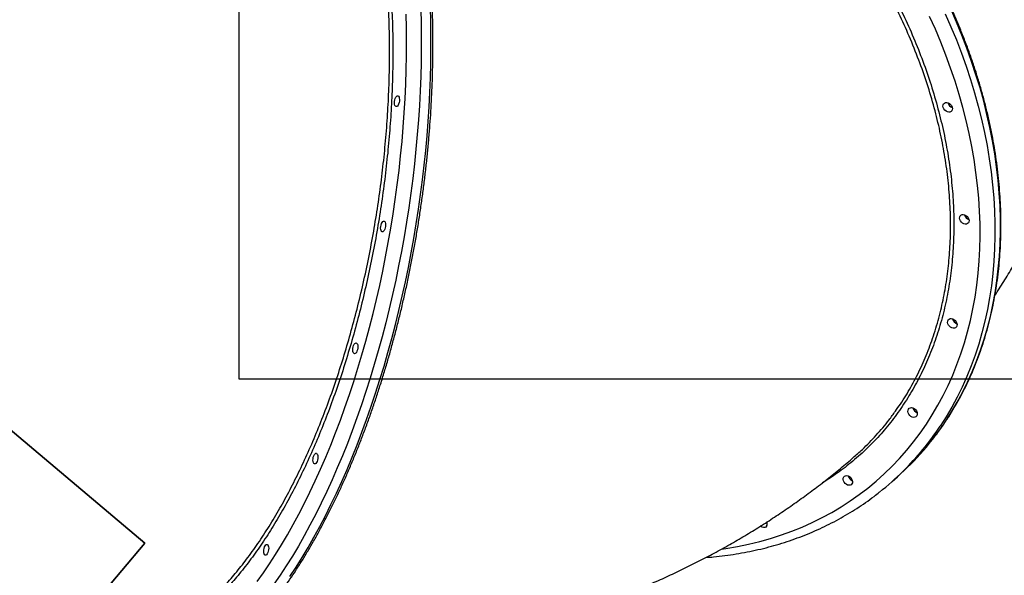
# Model space of a CAD drawing. Units: millimetres. Extents: x 18518 to 27030, y 32724 to 43095.
# Drawn here: x 23432 to 24244, y 35026 to 35485 of the extents above; entities that cross this region are included whole.
import ezdxf

# ---------------------------------------------------------------- set-up
doc = ezdxf.new("R2010")
doc.units = ezdxf.units.MM
doc.header["$LTSCALE"] = 200
doc.layers.add('STREFA', color=102, linetype='Continuous')
doc.layers.add('WYLEWKI_BETONOWE', color=52, linetype='Continuous')

msp = doc.modelspace()

# ---------------------------------------------------------------- linework, layer by layer
at = {"color": 7, "linetype": 'Continuous', "lineweight": 25}
for p, q in [((24151.73, 35103.69), (24156.25, 35107.7)), ((24047.77, 35069.85), (24048.51, 35069.52))]:
    msp.add_line(p, q, dxfattribs=at)
at = {"color": 8, "linetype": 'Continuous', "lineweight": 25, "flags": 128}
for points in [[(23762.5, 35496.44), (23762.84, 35485.01), (23763.01, 35473.46), (23763.03, 35461.81), (23762.88, 35450.07), (23762.58, 35438.26), (23762.12, 35426.37), (23761.49, 35414.42), (23760.71, 35402.42), (23759.77, 35390.38), (23758.68, 35378.3), (23757.42, 35366.21), (23756.01, 35354.11), (23754.45, 35342), (23752.74, 35329.91), (23750.87, 35317.83), (23748.85, 35305.78), (23746.69, 35293.77), (23744.37, 35281.82), (23741.92, 35269.92), (23739.32, 35258.09), (23736.58, 35246.33), (23733.7, 35234.67), (23730.69, 35223.11), (23727.54, 35211.65), (23724.27, 35200.31), (23720.86, 35189.1), (23717.33, 35178.02), (23713.68, 35167.09), (23709.91, 35156.32), (23706.02, 35145.71), (23702.02, 35135.27), (23697.91, 35125.01), (23693.7, 35114.94), (23689.38, 35105.07), (23684.97, 35095.4), (23680.46, 35085.95), (23675.85, 35076.72), (23671.16, 35067.72), (23666.39, 35058.95), (23661.54, 35050.44), (23656.61, 35042.17), (23651.61, 35034.16), (23646.54, 35026.42), (23641.41, 35018.94)], [(23654.55, 35025.19), (23659.62, 35032.93), (23664.62, 35040.94), (23669.55, 35049.21), (23674.41, 35057.73), (23679.18, 35066.49), (23683.87, 35075.49), (23688.47, 35084.72), (23692.98, 35094.17), (23697.4, 35103.84), (23701.72, 35113.71), (23705.93, 35123.78), (23710.04, 35134.04), (23714.04, 35144.48), (23717.93, 35155.09), (23721.7, 35165.87), (23725.35, 35176.8), (23728.88, 35187.87), (23732.28, 35199.08), (23735.56, 35210.42), (23738.71, 35221.88), (23741.72, 35233.44), (23744.6, 35245.11), (23747.34, 35256.86), (23749.93, 35268.69), (23752.39, 35280.59), (23754.7, 35292.55), (23756.87, 35304.55), (23758.89, 35316.6), (23760.75, 35328.68), (23762.47, 35340.77), (23764.03, 35352.88), (23765.44, 35364.98), (23766.69, 35377.08), (23767.79, 35389.15), (23768.73, 35401.19), (23769.51, 35413.19), (23770.13, 35425.14), (23770.6, 35437.03), (23770.9, 35448.85), (23771.05, 35460.58), (23771.03, 35472.23), (23770.85, 35483.78), (23770.52, 35495.22)], [(24195.9, 35153.44), (24200.86, 35161.21), (24205.54, 35169.2), (24209.95, 35177.39), (24214.08, 35185.79), (24217.93, 35194.39), (24221.5, 35203.19), (24224.77, 35212.16), (24227.75, 35221.31), (24230.44, 35230.63), (24232.84, 35240.11), (24234.94, 35249.75), (24236.73, 35259.53), (24238.23, 35269.45), (24239.42, 35279.49), (24240.32, 35289.66), (24240.9, 35299.93), (24241.18, 35310.31), (24241.16, 35320.79), (24240.84, 35331.35), (24240.2, 35341.99), (24239.27, 35352.7), (24238.03, 35363.47), (24236.49, 35374.28), (24234.65, 35385.14), (24232.51, 35396.04), (24230.07, 35406.95), (24227.34, 35417.88), (24224.31, 35428.82), (24220.99, 35439.75), (24217.39, 35450.67), (24213.5, 35461.57), (24209.33, 35472.43), (24204.88, 35483.26), (24200.15, 35494.04)], [(23627.56, 35021.25), (23632.68, 35028.4), (23637.74, 35035.82), (23642.73, 35043.52), (23647.66, 35051.48), (23652.51, 35059.69), (23657.29, 35068.15), (23661.99, 35076.86), (23666.61, 35085.8), (23671.13, 35094.97), (23675.57, 35104.36), (23679.91, 35113.96), (23684.14, 35123.76), (23688.28, 35133.75), (23692.31, 35143.94), (23696.23, 35154.3), (23700.04, 35164.83), (23703.73, 35175.52), (23707.3, 35186.37), (23710.74, 35197.35), (23714.07, 35208.47), (23717.26, 35219.71), (23720.32, 35231.07), (23723.25, 35242.52), (23726.04, 35254.08), (23728.7, 35265.72), (23731.21, 35277.43), (23733.58, 35289.21), (23735.81, 35301.04), (23737.89, 35312.92), (23739.82, 35324.84), (23741.6, 35336.78), (23743.23, 35348.73), (23744.7, 35360.69), (23746.02, 35372.64), (23747.19, 35384.58), (23748.2, 35396.49), (23749.05, 35408.37), (23749.74, 35420.2), (23750.28, 35431.97), (23750.66, 35443.68), (23750.87, 35455.32), (23750.93, 35466.87), (23750.83, 35478.32), (23750.57, 35489.67)], [(24180.05, 35151.16), (24184.95, 35158.84), (24189.57, 35166.73), (24193.92, 35174.83), (24197.99, 35183.14), (24201.78, 35191.64), (24205.29, 35200.33), (24208.5, 35209.21), (24211.43, 35218.26), (24214.07, 35227.48), (24216.41, 35236.86), (24218.45, 35246.39), (24220.19, 35256.07), (24221.64, 35265.88), (24222.78, 35275.82), (24223.62, 35285.87), (24224.16, 35296.04), (24224.39, 35306.31), (24224.32, 35316.68), (24223.94, 35327.12), (24223.27, 35337.64), (24222.28, 35348.23), (24221, 35358.88), (24219.42, 35369.58), (24217.54, 35380.31), (24215.35, 35391.08), (24212.88, 35401.87), (24210.11, 35412.66), (24207.04, 35423.47), (24203.69, 35434.26), (24200.05, 35445.05), (24196.13, 35455.8), (24191.93, 35466.53), (24187.45, 35477.21), (24182.7, 35487.84)], [(24195.64, 35490.02), (24200.36, 35479.24), (24204.81, 35468.42), (24208.99, 35457.55), (24212.88, 35446.65), (24216.48, 35435.73), (24219.8, 35424.8), (24222.82, 35413.87), (24225.56, 35402.94), (24228, 35392.02), (24230.14, 35381.13), (24231.98, 35370.27), (24233.52, 35359.45), (24234.76, 35348.68), (24235.69, 35337.97), (24236.32, 35327.34), (24236.65, 35316.77), (24236.67, 35306.3), (24236.39, 35295.92), (24235.8, 35285.64), (24234.91, 35275.47), (24233.72, 35265.43), (24232.22, 35255.51), (24230.42, 35245.73), (24228.33, 35236.1), (24225.93, 35226.62), (24223.24, 35217.3), (24220.26, 35208.15), (24216.98, 35199.17), (24213.42, 35190.38), (24209.57, 35181.78), (24205.44, 35173.38), (24201.03, 35165.18), (24196.35, 35157.19), (24191.39, 35149.43)], [(24010.89, 35047.88), (24014.55, 35048.42), (24023.99, 35050.03), (24033.29, 35051.96), (24042.45, 35054.19), (24051.46, 35056.73), (24060.31, 35059.57), (24069, 35062.71), (24077.51, 35066.16), (24085.85, 35069.9), (24094, 35073.93), (24101.95, 35078.25), (24109.71, 35082.86), (24117.25, 35087.75), (24124.59, 35092.92), (24131.7, 35098.37), (24138.59, 35104.08), (24145.25, 35110.05), (24151.68, 35116.29), (24157.86, 35122.78), (24163.79, 35129.52), (24169.47, 35136.5), (24174.89, 35143.72), (24180.05, 35151.16)]]:
    msp.add_lwpolyline(points, dxfattribs=at)
at = {"color": 7, "linetype": 'Continuous', "lineweight": 25, "flags": 128}
for points in [[(23742.74, 35413.42), (23742.18, 35413.4), (23741.68, 35413.73), (23741.29, 35414.4), (23741.03, 35415.34), (23740.93, 35416.49), (23740.99, 35417.74), (23741.22, 35419), (23741.59, 35420.16), (23742.07, 35421.13), (23742.62, 35421.84), (23743.2, 35422.22), (23743.76, 35422.24), (23744.26, 35421.91), (23744.66, 35421.24), (23744.91, 35420.3), (23745.02, 35419.15), (23744.95, 35417.9), (23744.72, 35416.64), (23744.36, 35415.48), (23743.88, 35414.5), (23743.32, 35413.8), (23742.74, 35413.42)], [(24201.06, 35409.92), (24200.39, 35409.25), (24199.5, 35408.86), (24198.46, 35408.79), (24197.36, 35409.04), (24196.27, 35409.6), (24195.3, 35410.42), (24194.52, 35411.43), (24193.99, 35412.55), (24193.76, 35413.7), (24193.84, 35414.77), (24194.23, 35415.68), (24194.9, 35416.35), (24195.79, 35416.74), (24196.83, 35416.81), (24197.93, 35416.56), (24199.01, 35416), (24199.99, 35415.18), (24200.77, 35414.17), (24201.3, 35413.05), (24201.53, 35411.9), (24201.45, 35410.83), (24201.06, 35409.92)], [(24214.76, 35317.4), (24214.09, 35316.73), (24213.2, 35316.34), (24212.16, 35316.27), (24211.06, 35316.52), (24209.97, 35317.08), (24209, 35317.9), (24208.22, 35318.91), (24207.69, 35320.03), (24207.46, 35321.18), (24207.54, 35322.25), (24207.93, 35323.16), (24208.6, 35323.83), (24209.49, 35324.22), (24210.52, 35324.29), (24211.63, 35324.04), (24212.71, 35323.48), (24213.68, 35322.66), (24214.47, 35321.65), (24214.99, 35320.53), (24215.23, 35319.38), (24215.15, 35318.31), (24214.76, 35317.4)], [(23731.31, 35310.02), (23730.75, 35310), (23730.25, 35310.33), (23729.86, 35311), (23729.6, 35311.94), (23729.5, 35313.09), (23729.56, 35314.34), (23729.79, 35315.6), (23730.16, 35316.76), (23730.64, 35317.74), (23731.19, 35318.44), (23731.77, 35318.82), (23732.33, 35318.84), (23732.83, 35318.51), (23733.23, 35317.84), (23733.48, 35316.9), (23733.59, 35315.75), (23733.52, 35314.5), (23733.29, 35313.24), (23732.93, 35312.08), (23732.45, 35311.1), (23731.89, 35310.4), (23731.31, 35310.02)], [(24204.88, 35231.43), (24204.21, 35230.76), (24203.32, 35230.37), (24202.28, 35230.3), (24201.18, 35230.55), (24200.09, 35231.11), (24199.12, 35231.93), (24198.34, 35232.94), (24197.81, 35234.06), (24197.58, 35235.21), (24197.66, 35236.28), (24198.05, 35237.19), (24198.72, 35237.86), (24199.61, 35238.25), (24200.64, 35238.32), (24201.75, 35238.07), (24202.83, 35237.51), (24203.8, 35236.69), (24204.59, 35235.68), (24205.11, 35234.56), (24205.35, 35233.42), (24205.26, 35232.35), (24204.88, 35231.43)], [(23708.35, 35209.34), (23707.79, 35209.32), (23707.29, 35209.65), (23706.9, 35210.32), (23706.64, 35211.26), (23706.54, 35212.41), (23706.6, 35213.66), (23706.83, 35214.92), (23707.2, 35216.08), (23707.68, 35217.06), (23708.23, 35217.76), (23708.81, 35218.14), (23709.37, 35218.16), (23709.87, 35217.83), (23710.27, 35217.16), (23710.53, 35216.22), (23710.63, 35215.07), (23710.56, 35213.82), (23710.33, 35212.56), (23709.97, 35211.4), (23709.49, 35210.43), (23708.93, 35209.72), (23708.35, 35209.34)], [(24172.09, 35157.88), (24171.42, 35157.2), (24170.53, 35156.81), (24169.49, 35156.74), (24168.39, 35156.99), (24167.31, 35157.55), (24166.34, 35158.37), (24165.55, 35159.38), (24165.03, 35160.5), (24164.79, 35161.65), (24164.87, 35162.72), (24165.26, 35163.63), (24165.93, 35164.31), (24166.82, 35164.69), (24167.86, 35164.76), (24168.96, 35164.51), (24170.05, 35163.95), (24171.02, 35163.13), (24171.8, 35162.12), (24172.33, 35161), (24172.56, 35159.86), (24172.48, 35158.79), (24172.09, 35157.88)], [(23675.43, 35118.24), (23674.86, 35118.22), (23674.37, 35118.56), (23673.97, 35119.22), (23673.71, 35120.17), (23673.61, 35121.31), (23673.68, 35122.56), (23673.9, 35123.82), (23674.27, 35124.99), (23674.75, 35125.96), (23675.3, 35126.66), (23675.89, 35127.04), (23676.45, 35127.07), (23676.95, 35126.73), (23677.34, 35126.06), (23677.6, 35125.12), (23677.7, 35123.98), (23677.64, 35122.72), (23677.41, 35121.47), (23677.04, 35120.3), (23676.56, 35119.33), (23676.01, 35118.62), (23675.43, 35118.24)], [(24118.63, 35101.74), (24117.96, 35101.06), (24117.08, 35100.67), (24116.04, 35100.6), (24114.93, 35100.86), (24113.85, 35101.42), (24112.88, 35102.23), (24112.1, 35103.25), (24111.57, 35104.37), (24111.33, 35105.51), (24111.42, 35106.58), (24111.81, 35107.49), (24112.47, 35108.17), (24113.36, 35108.56), (24114.4, 35108.63), (24115.51, 35108.37), (24116.59, 35107.81), (24117.56, 35106.99), (24118.34, 35105.98), (24118.87, 35104.86), (24119.1, 35103.72), (24119.02, 35102.65), (24118.63, 35101.74)], [(24048.51, 35069.52), (24048.46, 35069.54), (24047.77, 35069.85)], [(24048.15, 35066.85), (24047.48, 35066.17), (24046.59, 35065.78), (24045.55, 35065.71), (24044.45, 35065.97), (24043.36, 35066.53), (24042.94, 35066.84)], [(23634.78, 35042.93), (23634.22, 35042.91), (23633.72, 35043.25), (23633.32, 35043.91), (23633.07, 35044.86), (23632.97, 35046), (23633.03, 35047.25), (23633.26, 35048.51), (23633.62, 35049.68), (23634.1, 35050.65), (23634.66, 35051.36), (23635.24, 35051.73), (23635.8, 35051.76), (23636.3, 35051.42), (23636.7, 35050.76), (23636.95, 35049.81), (23637.05, 35048.67), (23636.99, 35047.42), (23636.76, 35046.16), (23636.4, 35044.99), (23635.92, 35044.02), (23635.36, 35043.31), (23634.78, 35042.93)]]:
    msp.add_lwpolyline(points, dxfattribs=at)
at = {"color": 7, "linetype": 'Continuous', "lineweight": 25}
for centre, radius, start, end in [((24203.39, 35417.91), 5.67, 193.57061, 249.76488), ((24203.44, 35417.96), 5.73, 193.89347, 249.44202), ((24217.1, 35325.4), 5.68, 193.64797, 249.68221), ((24217.14, 35325.43), 5.73, 193.88731, 249.44287), ((24207.21, 35239.42), 5.67, 193.58174, 249.75184), ((24207.25, 35239.46), 5.73, 193.88535, 249.45014), ((24174.42, 35165.86), 5.67, 193.56897, 249.76461), ((24174.47, 35165.91), 5.73, 193.8861, 249.44747), ((23999, 35284.09), 236.3, 311.71675, 326.43625), ((24120.96, 35109.73), 5.67, 193.57851, 249.75507), ((24121.01, 35109.77), 5.73, 193.8861, 249.44747), ((23996.71, 35277.88), 233.19, 308.34809, 314.77874), ((24044.84, 35068.68), 3.78, 330.99602, 23.5665)]:
    msp.add_arc(centre, radius, start, end, dxfattribs=at)
at = {"color": 8, "linetype": 'Continuous', "lineweight": 25}
msp.add_arc((23993.94, 35280.48), 236.98, 314.81188, 326.42709, dxfattribs=at)
at = {"color": 7, "linetype": 'Continuous', "lineweight": 25}
for points, knots in [([(24197.01, 35155.1), (24197.5, 35155.82), (24199.6, 35158.97), (24203.09, 35164.73), (24207.45, 35172.38), (24211.55, 35180.23), (24215.41, 35188.26), (24219, 35196.47), (24222.34, 35204.85), (24225.42, 35213.39), (24228.24, 35222.09), (24230.8, 35230.94), (24233.09, 35239.94), (24235.11, 35249.07), (24236.86, 35258.34), (24238.34, 35267.72), (24239.55, 35277.23), (24240.49, 35286.84), (24241.15, 35296.56), (24241.54, 35306.38), (24241.66, 35316.28), (24241.5, 35326.26), (24241.07, 35336.31), (24240.37, 35346.44), (24239.39, 35356.61), (24238.14, 35366.84), (24236.62, 35377.12), (24234.82, 35387.42), (24232.76, 35397.76), (24230.44, 35408.11), (24227.84, 35418.48), (24224.98, 35428.85), (24221.87, 35439.21), (24218.49, 35449.57), (24214.85, 35459.91), (24210.96, 35470.22), (24206.83, 35480.49), (24202.44, 35490.73), (24197.81, 35500.91), (24192.93, 35511.04), (24187.82, 35521.1), (24182.48, 35531.09), (24176.91, 35541), (24171.11, 35550.82), (24165.09, 35560.55), (24158.86, 35570.18), (24152.41, 35579.7), (24145.75, 35589.1), (24138.9, 35598.38), (24131.84, 35607.53), (24124.6, 35616.55), (24117.17, 35625.42), (24109.55, 35634.14), (24101.76, 35642.71), (24093.81, 35651.11), (24085.69, 35659.34), (24077.41, 35667.4), (24068.98, 35675.28), (24060.4, 35682.97), (24051.69, 35690.47), (24042.84, 35697.77), (24033.87, 35704.87), (24024.78, 35711.76), (24015.58, 35718.43), (24006.27, 35724.89), (23996.87, 35731.12), (23987.37, 35737.12), (23977.79, 35742.89), (23968.13, 35748.43), (23958.4, 35753.72), (23948.6, 35758.76), (23938.76, 35763.56), (23928.86, 35768.1), (23918.92, 35772.39), (23908.95, 35776.42), (23898.95, 35780.19), (23888.94, 35783.69), (23878.91, 35786.92), (23868.88, 35789.88), (23858.85, 35792.57), (23848.84, 35794.99), (23838.84, 35797.13), (23828.87, 35798.99), (23818.93, 35800.57), (23809.04, 35801.87), (23799.19, 35802.89), (23789.4, 35803.62), (23779.67, 35804.07), (23770.01, 35804.24), (23760.43, 35804.13), (23750.94, 35803.73), (23741.53, 35803.05), (23732.23, 35802.08), (23723.03, 35800.84), (23713.95, 35799.31), (23704.98, 35797.5), (23696.14, 35795.42), (23687.44, 35793.06), (23678.87, 35790.42), (23670.46, 35787.51), (23662.19, 35784.33), (23654.08, 35780.88), (23646.15, 35777.15), (23640.21, 35774.17), (23636.97, 35772.35), (23636.26, 35771.95)], [0, 0, 0, 0, 0.002962, 0.012784, 0.022608, 0.032434, 0.04226, 0.052088, 0.061918, 0.07175, 0.081582, 0.091417, 0.101253, 0.11109, 0.120928, 0.130768, 0.140609, 0.150452, 0.160295, 0.170139, 0.179984, 0.189829, 0.199676, 0.209523, 0.21937, 0.229218, 0.239066, 0.248915, 0.258764, 0.268613, 0.278462, 0.288312, 0.298161, 0.308011, 0.31786, 0.32771, 0.33756, 0.347409, 0.357259, 0.367108, 0.376958, 0.386807, 0.396657, 0.406506, 0.416355, 0.426204, 0.436054, 0.445903, 0.455752, 0.465601, 0.47545, 0.485299, 0.495148, 0.504997, 0.514846, 0.524695, 0.534544, 0.544394, 0.554243, 0.564092, 0.573942, 0.583791, 0.593641, 0.60349, 0.61334, 0.62319, 0.63304, 0.642889, 0.65274, 0.66259, 0.67244, 0.68229, 0.69214, 0.701991, 0.711841, 0.721691, 0.731541, 0.741391, 0.751241, 0.761091, 0.770941, 0.78079, 0.790639, 0.800487, 0.810335, 0.820182, 0.830029, 0.839875, 0.84972, 0.859564, 0.869407, 0.879249, 0.88909, 0.89893, 0.908768, 0.918604, 0.92844, 0.938273, 0.948106, 0.957936, 0.967765, 0.977592, 0.987418, 0.997243, 1, 1, 1, 1]), ([(22936.91, 35282.22), (22937.11, 35282.22), (22938.42, 35282.21), (22941.05, 35282.41), (22944.79, 35282.82), (22948.77, 35283.46), (22952.96, 35284.29), (22957.37, 35285.32), (22961.98, 35286.55), (22966.81, 35287.97), (22971.83, 35289.58), (22977.07, 35291.37), (22982.5, 35293.36), (22988.13, 35295.53), (22993.96, 35297.89), (22999.98, 35300.43), (23006.19, 35303.15), (23012.58, 35306.04), (23019.15, 35309.12), (23025.89, 35312.37), (23032.8, 35315.78), (23039.88, 35319.37), (23047.12, 35323.12), (23054.52, 35327.04), (23062.06, 35331.12), (23069.75, 35335.35), (23077.58, 35339.74), (23085.54, 35344.28), (23093.63, 35348.97), (23101.84, 35353.8), (23110.17, 35358.77), (23118.6, 35363.88), (23127.14, 35369.12), (23135.77, 35374.49), (23144.5, 35379.99), (23153.31, 35385.61), (23162.19, 35391.34), (23171.15, 35397.19), (23180.17, 35403.15), (23189.24, 35409.21), (23198.37, 35415.36), (23207.54, 35421.62), (23216.75, 35427.96), (23225.99, 35434.39), (23235.25, 35440.9), (23244.53, 35447.49), (23253.82, 35454.14), (23263.11, 35460.87), (23272.4, 35467.65), (23281.67, 35474.49), (23290.93, 35481.38), (23300.16, 35488.31), (23309.36, 35495.29), (23318.52, 35502.3), (23327.63, 35509.34), (23336.69, 35516.41), (23345.7, 35523.49), (23354.63, 35530.59), (23363.5, 35537.7), (23372.28, 35544.81), (23380.98, 35551.92), (23389.58, 35559.02), (23398.09, 35566.11), (23406.49, 35573.18), (23414.78, 35580.23), (23422.96, 35587.25), (23431.01, 35594.24), (23438.93, 35601.19), (23446.71, 35608.1), (23454.35, 35614.95), (23461.85, 35621.76), (23469.19, 35628.5), (23476.38, 35635.18), (23483.4, 35641.79), (23490.25, 35648.33), (23496.93, 35654.79), (23503.43, 35661.16), (23509.75, 35667.45), (23515.88, 35673.65), (23521.81, 35679.75), (23527.55, 35685.74), (23533.09, 35691.63), (23538.42, 35697.42), (23543.55, 35703.08), (23548.46, 35708.63), (23553.15, 35714.06), (23557.63, 35719.36), (23561.88, 35724.54), (23565.91, 35729.58), (23569.7, 35734.49), (23573.27, 35739.25), (23576.6, 35743.88), (23579.7, 35748.36), (23582.55, 35752.7), (23585.17, 35756.89), (23587.54, 35760.93), (23589.66, 35764.83), (23591.54, 35768.57), (23593.17, 35772.16), (23594.54, 35775.61), (23595.65, 35778.9), (23596.5, 35782.05), (23597.08, 35785.05), (23597.38, 35787.89), (23597.38, 35790.57), (23597.1, 35793.07), (23596.5, 35795.36), (23595.84, 35797.1), (23595.28, 35798), (23595.11, 35798.27)], [0, 0, 0, 0, 0.001817, 0.011496, 0.021162, 0.030805, 0.040423, 0.050017, 0.059589, 0.069141, 0.078678, 0.0882, 0.097711, 0.107211, 0.116703, 0.126188, 0.135667, 0.14514, 0.154609, 0.164074, 0.173535, 0.182993, 0.192448, 0.201902, 0.211353, 0.220802, 0.23025, 0.239696, 0.249141, 0.258584, 0.268027, 0.277469, 0.28691, 0.29635, 0.305789, 0.315228, 0.324667, 0.334105, 0.343542, 0.352979, 0.362416, 0.371852, 0.381288, 0.390724, 0.40016, 0.409595, 0.419031, 0.428466, 0.437901, 0.447336, 0.456771, 0.466206, 0.475641, 0.485076, 0.494511, 0.503946, 0.513381, 0.522816, 0.532251, 0.541687, 0.551123, 0.560558, 0.569995, 0.579431, 0.588868, 0.598305, 0.607742, 0.61718, 0.626618, 0.636057, 0.645496, 0.654937, 0.664377, 0.673819, 0.683262, 0.692705, 0.70215, 0.711596, 0.721043, 0.730492, 0.739942, 0.749395, 0.758849, 0.768306, 0.777766, 0.78723, 0.796697, 0.806168, 0.815644, 0.825126, 0.834615, 0.844111, 0.853617, 0.863133, 0.872662, 0.882206, 0.891767, 0.901349, 0.910953, 0.920583, 0.930239, 0.939917, 0.949602, 0.959254, 0.968812, 0.978193, 0.987318, 0.996158, 1, 1, 1, 1]), ([(23559.48, 34937.96), (23559.98, 34938.13), (23562.25, 34938.93), (23566.3, 34940.65), (23571.63, 34943.14), (23576.96, 34945.96), (23582.29, 34949.08), (23587.62, 34952.51), (23592.94, 34956.23), (23598.25, 34960.25), (23603.53, 34964.57), (23608.8, 34969.17), (23614.05, 34974.07), (23619.26, 34979.24), (23624.44, 34984.69), (23629.59, 34990.42), (23634.69, 34996.41), (23639.75, 35002.67), (23644.76, 35009.19), (23649.72, 35015.97), (23654.63, 35022.99), (23659.47, 35030.26), (23664.26, 35037.77), (23668.98, 35045.51), (23673.63, 35053.47), (23678.21, 35061.66), (23682.72, 35070.07), (23687.14, 35078.68), (23691.49, 35087.49), (23695.75, 35096.5), (23699.92, 35105.7), (23704, 35115.09), (23707.99, 35124.65), (23711.89, 35134.37), (23715.68, 35144.26), (23719.37, 35154.3), (23722.96, 35164.49), (23726.44, 35174.82), (23729.81, 35185.28), (23733.07, 35195.86), (23736.21, 35206.56), (23739.23, 35217.37), (23742.14, 35228.27), (23744.93, 35239.27), (23747.59, 35250.35), (23750.13, 35261.51), (23752.54, 35272.73), (23754.82, 35284.01), (23756.97, 35295.34), (23758.99, 35306.72), (23760.87, 35318.13), (23762.62, 35329.56), (23764.24, 35341.01), (23765.71, 35352.46), (23767.05, 35363.92), (23768.25, 35375.37), (23769.31, 35386.8), (23770.22, 35398.2), (23771, 35409.57), (23771.63, 35420.9), (23772.12, 35432.17), (23772.46, 35443.39), (23772.66, 35454.54), (23772.72, 35465.61), (23772.63, 35476.59), (23772.4, 35487.49), (23772.03, 35498.28), (23771.51, 35508.97), (23770.84, 35519.54), (23770.04, 35529.98), (23769.09, 35540.29), (23768, 35550.47), (23766.77, 35560.49), (23765.4, 35570.36), (23763.9, 35580.07), (23762.25, 35589.61), (23760.46, 35598.98), (23758.54, 35608.16), (23756.49, 35617.15), (23754.3, 35625.94), (23751.98, 35634.54), (23749.53, 35642.92), (23746.95, 35651.09), (23744.24, 35659.03), (23741.41, 35666.75), (23738.46, 35674.24), (23735.38, 35681.49), (23732.18, 35688.49), (23728.87, 35695.24), (23725.44, 35701.74), (23721.9, 35707.98), (23718.25, 35713.95), (23714.49, 35719.65), (23710.62, 35725.08), (23706.66, 35730.23), (23702.59, 35735.1), (23698.43, 35739.68), (23694.17, 35743.96), (23689.83, 35747.96), (23685.39, 35751.65), (23680.88, 35755.04), (23676.29, 35758.13), (23671.63, 35760.91), (23666.9, 35763.38), (23662.1, 35765.54), (23657.35, 35767.37), (23654.17, 35768.32), (23652.64, 35768.78)], [0, 0, 0, 0, 0.002695, 0.012243, 0.021806, 0.03138, 0.040965, 0.05056, 0.060161, 0.069768, 0.07938, 0.088995, 0.098611, 0.108229, 0.117848, 0.127466, 0.137084, 0.146701, 0.156317, 0.165931, 0.175544, 0.185156, 0.194767, 0.204376, 0.213984, 0.22359, 0.233195, 0.242799, 0.252401, 0.262003, 0.271603, 0.281203, 0.290801, 0.300399, 0.309996, 0.319591, 0.329187, 0.338781, 0.348375, 0.357969, 0.367562, 0.377154, 0.386746, 0.396338, 0.405929, 0.415521, 0.425111, 0.434702, 0.444293, 0.453883, 0.463473, 0.473064, 0.482654, 0.492245, 0.501835, 0.511426, 0.521016, 0.530607, 0.540198, 0.54979, 0.559381, 0.568974, 0.578566, 0.588159, 0.597752, 0.607346, 0.616941, 0.626536, 0.636132, 0.645729, 0.655326, 0.664924, 0.674524, 0.684124, 0.693726, 0.703328, 0.712932, 0.722537, 0.732143, 0.741751, 0.75136, 0.76097, 0.770582, 0.780196, 0.789811, 0.799427, 0.809045, 0.818664, 0.828284, 0.837905, 0.847525, 0.857146, 0.866765, 0.876382, 0.885997, 0.895607, 0.905211, 0.914808, 0.924396, 0.933973, 0.943538, 0.953089, 0.962625, 0.972145, 0.981649, 0.991139, 1, 1, 1, 1]), ([(24236.65, 35257.51), (24237.49, 35258.77), (24240.94, 35263.99), (24246.74, 35273.35), (24254.06, 35285.61), (24261.12, 35298.06), (24267.92, 35310.69), (24274.47, 35323.51), (24280.76, 35336.51), (24286.79, 35349.68), (24292.56, 35363.02), (24298.06, 35376.53), (24303.29, 35390.21), (24308.25, 35404.05), (24312.94, 35418.04), (24317.36, 35432.19), (24321.49, 35446.49), (24325.35, 35460.93), (24328.92, 35475.52), (24332.21, 35490.24), (24335.21, 35505.1), (24337.93, 35520.08), (24340.35, 35535.19), (24342.48, 35550.41), (24344.32, 35565.75), (24345.86, 35581.2), (24347.11, 35596.75), (24348.05, 35612.39), (24348.7, 35628.13), (24349.05, 35643.94), (24349.1, 35659.84), (24348.85, 35675.8), (24348.3, 35691.83), (24347.44, 35707.91), (24346.51, 35721.29), (24345.79, 35729.31), (24345.55, 35731.94)], [0, 0, 0, 0, 0.009234, 0.038213, 0.06726, 0.096378, 0.125574, 0.154849, 0.18421, 0.21366, 0.243201, 0.272839, 0.302576, 0.332416, 0.362361, 0.392413, 0.422577, 0.452852, 0.48324, 0.513743, 0.544361, 0.575095, 0.605944, 0.636907, 0.667983, 0.699169, 0.730465, 0.761866, 0.793369, 0.824971, 0.856667, 0.888453, 0.920323, 0.952272, 0.984295, 1, 1, 1, 1]), ([(22964.64, 35287.35), (22966.9, 35284.6), (22972.76, 35277.46), (22982.46, 35266.18), (22993.72, 35253.48), (23005.21, 35241.01), (23016.9, 35228.75), (23028.8, 35216.73), (23040.9, 35204.93), (23053.2, 35193.37), (23065.69, 35182.05), (23078.38, 35170.97), (23091.24, 35160.15), (23104.29, 35149.57), (23117.51, 35139.25), (23130.9, 35129.18), (23144.45, 35119.38), (23158.16, 35109.85), (23172.03, 35100.58), (23186.05, 35091.59), (23200.21, 35082.88), (23214.51, 35074.45), (23228.95, 35066.29), (23243.51, 35058.43), (23258.2, 35050.85), (23273, 35043.56), (23287.92, 35036.56), (23302.94, 35029.87), (23318.06, 35023.46), (23333.28, 35017.36), (23348.59, 35011.56), (23363.98, 35006.06), (23379.45, 35000.87), (23394.99, 34995.99), (23410.6, 34991.41), (23426.28, 34987.15), (23442.01, 34983.19), (23457.78, 34979.55), (23473.61, 34976.22), (23488.02, 34973.45), (23497.17, 34971.93), (23501.01, 34971.29)], [0, 0, 0, 0, 0.016587, 0.042969, 0.069341, 0.095703, 0.122054, 0.148393, 0.17472, 0.201034, 0.227334, 0.25362, 0.27989, 0.306145, 0.332383, 0.358604, 0.384807, 0.410991, 0.437156, 0.463302, 0.489427, 0.515531, 0.541614, 0.567675, 0.593713, 0.619728, 0.64572, 0.671689, 0.697633, 0.723553, 0.749449, 0.77532, 0.801166, 0.826987, 0.852784, 0.878556, 0.904302, 0.930024, 0.955722, 0.981395, 1, 1, 1, 1]), ([(24119.56, 35123.56), (24122.14, 35125.76), (24128.87, 35131.51), (24138.77, 35141.91), (24147.86, 35152.47), (24152.74, 35159.44), (24154.45, 35161.88)], [0, 0, 0, 0, 0.196198, 0.513119, 0.829781, 1, 1, 1, 1]), ([(24183.8, 35136.82), (24185.4, 35138.86), (24188.78, 35143.16), (24192.55, 35148.37), (24194.67, 35151.58), (24195.19, 35152.37)], [0, 0, 0, 0, 0.403441, 0.854177, 1, 1, 1, 1]), ([(24195.22, 35152.36), (24195.22, 35152.36), (24195.36, 35152.45), (24195.56, 35152.93), (24195.85, 35153.37), (24195.9, 35153.44)], [0, 0, 0, 0, 0.008001, 0.835768, 1, 1, 1, 1]), ([(24195.24, 35152.39), (24195.3, 35152.47), (24195.51, 35152.78), (24195.72, 35153.16), (24195.96, 35153.5), (24195.99, 35153.54)], [0, 0, 0, 0, 0.245424, 0.918452, 1, 1, 1, 1]), ([(24195.9, 35153.44), (24195.92, 35153.47), (24196.17, 35153.85), (24196.57, 35154.38), (24196.95, 35154.95), (24197.03, 35155.08)], [0, 0, 0, 0, 0.057549, 0.791362, 1, 1, 1, 1]), ([(24195.99, 35153.54), (24196.15, 35153.77), (24196.48, 35154.26), (24196.88, 35154.86), (24197.09, 35155.17)], [0, 0, 0, 0, 0.480394, 1, 1, 1, 1]), ([(23598.47, 34960.48), (23601.69, 34960.29), (23610.38, 34959.78), (23624.51, 34959.29), (23640.84, 34958.97), (23657.11, 34958.97), (23673.31, 34959.28), (23689.43, 34959.89), (23705.48, 34960.8), (23721.43, 34962.03), (23737.28, 34963.56), (23753.03, 34965.39), (23768.66, 34967.52), (23784.17, 34969.96), (23799.56, 34972.7), (23814.81, 34975.74), (23829.93, 34979.07), (23844.9, 34982.69), (23859.71, 34986.61), (23874.37, 34990.81), (23888.87, 34995.31), (23903.2, 35000.08), (23917.36, 35005.13), (23931.35, 35010.46), (23945.15, 35016.07), (23958.77, 35021.94), (23972.2, 35028.08), (23985.44, 35034.49), (23998.48, 35041.16), (24011.33, 35048.08), (24023.97, 35055.26), (24036.4, 35062.69), (24048.62, 35070.37), (24060.63, 35078.29), (24072.42, 35086.45), (24084, 35094.84), (24095.35, 35103.47), (24106.46, 35112.33), (24114.54, 35119.02), (24118.88, 35122.78), (24119.65, 35123.45)], [0, 0, 0, 0, 0.0169318, 0.0456393, 0.0742988, 0.102904, 0.1314487, 0.159927, 0.1883329, 0.2166607, 0.2449047, 0.2730606, 0.3011233, 0.3290888, 0.3569538, 0.384715, 0.4123695, 0.4399158, 0.4673519, 0.4946772, 0.5218911, 0.5489936, 0.5759854, 0.6028672, 0.6296403, 0.6563064, 0.6828679, 0.7093265, 0.7356854, 0.761947, 0.7881148, 0.8141917, 0.8401813, 0.866087, 0.891913, 0.9176625, 0.9433391, 0.9689475, 0.9944911, 1, 1, 1, 1]), ([(23998.06, 35041), (24000.18, 35041.17), (24005.44, 35041.57), (24013.74, 35042.55), (24022.96, 35043.89), (24032.06, 35045.52), (24041.04, 35047.43), (24049.88, 35049.61), (24058.6, 35052.08), (24067.17, 35054.82), (24075.59, 35057.84), (24083.86, 35061.12), (24091.97, 35064.68), (24099.91, 35068.49), (24107.67, 35072.58), (24115.26, 35076.92), (24122.67, 35081.51), (24129.87, 35086.37), (24136.06, 35090.81), (24139.75, 35093.75), (24141.19, 35094.88)], [0, 0, 0, 0, 0.039039, 0.097007, 0.154952, 0.212873, 0.270768, 0.328638, 0.38648, 0.444295, 0.502083, 0.559844, 0.617577, 0.675286, 0.732972, 0.790635, 0.848277, 0.905903, 0.963514, 1, 1, 1, 1])]:
    msp.add_open_spline(points, degree=3, knots=knots, dxfattribs=at)
at = {"color": 8, "linetype": 'Continuous', "lineweight": 25}
for points, knots in [([(24154.45, 35161.88), (24155.86, 35163.81), (24160.45, 35170.08), (24167.26, 35181.49), (24174.94, 35196.17), (24181.65, 35211.74), (24187.41, 35228.1), (24192.07, 35244.92), (24195.65, 35262.12), (24198.19, 35279.62), (24199.71, 35297.7), (24200.18, 35316.35), (24199.57, 35335.48), (24197.88, 35354.7), (24195.15, 35373.93), (24191.44, 35393.09), (24186.68, 35412.52), (24180.85, 35432.14), (24173.93, 35451.89), (24166.08, 35471.34), (24157.36, 35490.43), (24147.82, 35509.11), (24137.31, 35527.67), (24125.82, 35546.06), (24113.39, 35564.2), (24100.26, 35581.7), (24086.52, 35598.5), (24072.22, 35614.58), (24057.15, 35630.2), (24041.31, 35645.28), (24024.75, 35659.77), (24007.83, 35673.33), (23990.62, 35685.95), (23973.18, 35697.62), (23955.23, 35708.53), (23936.82, 35718.62), (23918.01, 35727.81), (23903.53, 35734.05), (23891.72, 35738.7), (23882.59, 35742.07), (23870.54, 35746.13), (23857.4, 35750.07), (23843.19, 35753.74), (23828.94, 35756.82), (23814.68, 35759.28), (23800.42, 35761.16), (23791.01, 35761.88), (23786.31, 35762.23)], [0, 0, 0, 0, 0.010618, 0.034399, 0.058162, 0.082615, 0.107088, 0.131541, 0.155303, 0.179084, 0.202847, 0.2273, 0.251773, 0.276226, 0.299989, 0.32377, 0.347533, 0.371987, 0.39646, 0.420913, 0.444678, 0.46846, 0.492225, 0.51668, 0.541154, 0.565608, 0.589375, 0.61316, 0.636927, 0.661384, 0.685861, 0.710317, 0.734089, 0.757878, 0.781649, 0.80611, 0.830591, 0.855052, 0.86206, 0.876076, 0.890107, 0.90827, 0.92644, 0.944602, 0.963065, 0.981537, 1, 1, 1, 1]), ([(23786.94, 35764.94), (23786.98, 35764.93), (23793.16, 35764.54), (23805.59, 35763.38), (23824.37, 35760.54), (23843.31, 35756.62), (23862.32, 35751.63), (23881.31, 35745.6), (23900.22, 35738.54), (23919, 35730.44), (23937.65, 35721.34), (23956.09, 35711.26), (23974.26, 35700.26), (23992.05, 35688.39), (24009.41, 35675.68), (24026.31, 35662.13), (24042.72, 35647.78), (24058.6, 35632.69), (24073.88, 35616.92), (24088.48, 35600.54), (24102.35, 35583.61), (24115.45, 35566.13), (24127.79, 35548.16), (24139.31, 35529.75), (24149.98, 35510.98), (24159.74, 35491.94), (24168.56, 35472.7), (24176.39, 35453.27), (24183.25, 35433.7), (24189.12, 35414.04), (24193.98, 35394.39), (24197.81, 35374.84), (24200.57, 35355.45), (24202.25, 35336.26), (24202.87, 35317.3), (24202.43, 35298.61), (24200.93, 35280.3), (24198.39, 35262.43), (24194.79, 35245.09), (24190.13, 35228.29), (24184.44, 35212.07), (24177.73, 35196.46), (24170.04, 35181.55), (24161.42, 35167.39), (24151.87, 35154.03), (24141.39, 35141.53), (24130.03, 35129.88), (24117.79, 35119.14), (24105.93, 35110.02), (24097.82, 35104.95), (24094.35, 35102.78)], [0, 0, 0, 0, 0.00014, 0.021482, 0.042892, 0.064335, 0.085778, 0.107188, 0.12853, 0.149861, 0.171259, 0.192692, 0.214125, 0.235523, 0.256854, 0.278184, 0.299581, 0.321012, 0.342443, 0.36384, 0.385169, 0.406497, 0.427891, 0.44932, 0.470749, 0.492144, 0.513471, 0.534798, 0.556192, 0.577619, 0.599047, 0.620441, 0.641767, 0.663094, 0.684487, 0.705914, 0.727342, 0.748735, 0.770061, 0.791387, 0.812781, 0.834208, 0.855636, 0.877029, 0.898355, 0.919682, 0.941075, 0.962503, 0.983932, 1, 1, 1, 1]), ([(22935.14, 35325.51), (22935.26, 35325.34), (22936.14, 35324.24), (22938.72, 35322.92), (22942.9, 35321.63), (22948.08, 35321.17), (22954.1, 35321.43), (22961.07, 35322.44), (22969.01, 35324.21), (22977.92, 35326.77), (22987.6, 35330.05), (22998, 35334.03), (23009.05, 35338.67), (23020.93, 35344.03), (23033.64, 35350.14), (23047.15, 35356.98), (23061.17, 35364.41), (23075.63, 35372.4), (23090.46, 35380.88), (23105.92, 35389.99), (23121.96, 35399.74), (23138.55, 35410.1), (23155.32, 35420.85), (23172.22, 35431.94), (23189.17, 35443.31), (23206.45, 35455.15), (23224.02, 35467.45), (23241.82, 35480.16), (23259.46, 35493.01), (23276.88, 35505.95), (23294.04, 35518.93), (23311.2, 35532.16), (23328.32, 35545.62), (23345.32, 35559.24), (23361.84, 35572.75), (23377.83, 35586.09), (23393.25, 35599.22), (23408.37, 35612.36), (23423.1, 35625.45), (23437.39, 35638.47), (23447.81, 35648.19), (23456, 35655.98), (23462.18, 35661.92), (23470.07, 35669.63), (23478.33, 35677.87), (23486.85, 35686.58), (23494.98, 35695.11), (23502.69, 35703.44), (23510, 35711.56), (23514.46, 35716.75), (23516.68, 35719.34)], [0, 0, 0, 0, 0.003931, 0.026884, 0.049818, 0.072104, 0.094407, 0.116693, 0.139627, 0.162579, 0.185513, 0.207799, 0.230102, 0.252388, 0.275321, 0.298273, 0.321206, 0.343493, 0.365796, 0.388083, 0.411017, 0.433969, 0.456903, 0.479191, 0.501495, 0.523783, 0.546718, 0.569671, 0.592606, 0.614896, 0.637203, 0.659493, 0.68243, 0.705386, 0.728323, 0.750616, 0.772927, 0.795221, 0.818162, 0.841122, 0.864063, 0.870635, 0.88378, 0.896939, 0.913972, 0.931013, 0.948046, 0.965361, 0.982685, 1, 1, 1, 1]), ([(23706.19, 35656.5), (23706.2, 35656.47), (23708.15, 35651.93), (23711.88, 35642.54), (23717, 35627.56), (23721.63, 35611.71), (23725.77, 35595.06), (23729.38, 35577.67), (23732.47, 35559.61), (23735, 35540.89), (23736.99, 35521.55), (23738.43, 35501.66), (23739.33, 35481.31), (23739.67, 35460.59), (23739.44, 35439.57), (23738.65, 35418.27), (23737.29, 35396.74), (23735.38, 35375.05), (23732.94, 35353.28), (23729.96, 35331.56), (23726.45, 35309.94), (23722.42, 35288.47), (23717.87, 35267.17), (23712.83, 35246.12), (23707.32, 35225.4), (23701.36, 35205.12), (23694.97, 35185.34), (23688.15, 35166.11), (23680.93, 35147.45), (23673.32, 35129.4), (23665.36, 35112.06), (23657.09, 35095.51), (23648.54, 35079.8), (23639.7, 35064.98), (23630.61, 35051.05), (23621.29, 35038.06), (23611.79, 35026.05), (23602.15, 35015.09), (23592.39, 35005.22), (23582.54, 34996.47), (23572.61, 34988.85), (23562.63, 34982.37), (23552.65, 34977.05), (23542.71, 34972.91), (23532.86, 34970), (23523.09, 34968.32), (23513.44, 34967.87), (23503.92, 34968.6), (23494.62, 34970.67), (23488.42, 34972.52), (23485.41, 34974.01), (23485.35, 34974.04)], [0, 0, 0, 0, 0.000139, 0.02136, 0.042647, 0.063968, 0.085289, 0.106576, 0.127796, 0.149005, 0.170282, 0.191592, 0.212902, 0.234179, 0.255388, 0.276596, 0.297871, 0.31918, 0.340488, 0.361763, 0.382971, 0.404177, 0.425449, 0.446756, 0.468063, 0.489335, 0.510541, 0.531746, 0.553017, 0.574323, 0.595628, 0.6169, 0.638105, 0.659309, 0.68058, 0.701886, 0.723191, 0.744462, 0.765666, 0.78687, 0.808142, 0.829447, 0.850752, 0.872024, 0.893228, 0.914433, 0.935705, 0.95701, 0.978316, 0.999588, 1, 1, 1, 1]), ([(23514.11, 34970.41), (23516.53, 34970.46), (23522.2, 34970.59), (23531.15, 34972.24), (23540.93, 34975.09), (23550.67, 34979.1), (23560.53, 34984.31), (23570.49, 34990.75), (23580.51, 34998.44), (23590.38, 35007.19), (23600.06, 35016.96), (23609.52, 35027.67), (23618.92, 35039.5), (23628.23, 35052.44), (23637.4, 35066.49), (23646.25, 35081.34), (23654.74, 35096.9), (23662.85, 35113.11), (23670.73, 35130.22), (23678.34, 35148.21), (23685.63, 35167.04), (23692.46, 35186.29), (23698.8, 35205.9), (23704.66, 35225.77), (23710.13, 35246.24), (23715.17, 35267.25), (23719.77, 35288.74), (23723.8, 35310.24), (23727.28, 35331.68), (23730.22, 35352.98), (23732.66, 35374.49), (23734.58, 35396.15), (23735.95, 35417.88), (23736.74, 35439.2), (23736.97, 35460.06), (23736.66, 35480.39), (23735.8, 35500.53), (23734.37, 35520.4), (23732.36, 35539.92), (23730.4, 35554.34), (23728.59, 35565.8), (23727.09, 35574.49), (23724.91, 35585.69), (23722.29, 35597.56), (23719.16, 35609.97), (23715.74, 35621.99), (23712, 35633.57), (23707.98, 35644.75), (23705.08, 35651.74), (23703.62, 35655.23)], [0, 0, 0, 0, 0.01735, 0.040509, 0.063013, 0.085534, 0.108039, 0.131197, 0.154374, 0.177532, 0.200036, 0.222558, 0.245062, 0.26822, 0.291397, 0.314555, 0.337059, 0.359582, 0.382086, 0.405244, 0.428422, 0.45158, 0.474086, 0.496609, 0.519115, 0.542275, 0.565453, 0.588613, 0.611121, 0.633646, 0.656154, 0.679316, 0.702497, 0.725658, 0.74817, 0.7707, 0.793212, 0.816378, 0.839562, 0.862728, 0.869365, 0.882639, 0.895927, 0.913127, 0.930335, 0.947536, 0.965021, 0.982514, 1, 1, 1, 1])]:
    msp.add_open_spline(points, degree=3, knots=knots, dxfattribs=at)
at = {"layer": 'STREFA'}
msp.add_arc((23666.43, 35637.7), 2222.03, 259.18839, 0, dxfattribs=at)
at = {"layer": 'WYLEWKI_BETONOWE'}
for p, q in [((23612.31, 36188.57), (23612.31, 35188.57)), ((23612.31, 36188.57), (23612.31, 35188.57)), ((22494.71, 35928.99), (23534.91, 35052.87)), ((23534.91, 35052.87), (22494.71, 35928.99)), ((23612.31, 35188.57), (24612.31, 35188.57)), ((23612.31, 35188.57), (24612.31, 35188.57)), ((23534.91, 35052.87), (22890.7, 34288.02)), ((22890.7, 34288.02), (23534.91, 35052.87))]:
    msp.add_line(p, q, dxfattribs=at)

doc.saveas('drawing.dxf')
